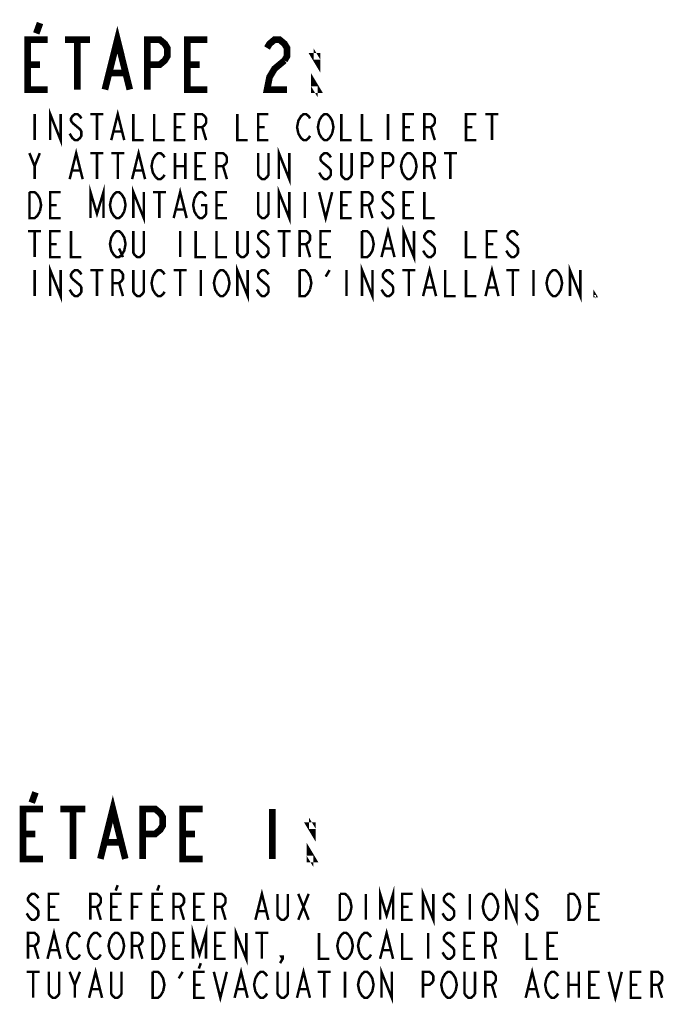
# Model space of a CAD drawing. Extents: x 8.9 to 38.9, y 1.2 to 31.8.
# Drawn here: x 30.2 to 34.1, y 8.5 to 14.4 of the extents above; entities that cross this region are included whole.
import ezdxf

# ---------------------------------------------------------------- set-up
doc = ezdxf.new("R2010")
doc.units = 0
doc.header["$LTSCALE"] = 2.42
doc.layers.add('___NOTE', color=7, linetype='CONTINUOUS')

msp = doc.modelspace()

# ---------------------------------------------------------------- linework, layer by layer
at = {"layer": '___NOTE', "color": 2, "linetype": 'CONTINUOUS'}
for points, const_width in [([(30.3254, 14.3899), (30.3029, 14.3274)], 0.04), ([(30.7154, 13.9899), (30.7904, 14.2899), (30.8654, 13.9899)], 0.04), ([(30.3704, 13.9899), (30.2504, 13.9899), (30.2504, 14.2899), (30.3704, 14.2899)], 0.04), ([(30.4754, 14.2899), (30.6254, 14.2899)], 0.04), ([(30.5504, 14.2899), (30.5504, 13.9899)], 0.04), ([(30.9704, 13.9899), (30.9704, 14.2899), (31.0454, 14.2899), (31.0754, 14.2649), (31.0904, 14.2399), (31.0904, 14.1899), (31.0754, 14.1649), (31.0454, 14.1399), (30.9704, 14.1399)], 0.04), ([(31.3304, 13.9899), (31.2104, 13.9899), (31.2104, 14.2899), (31.3304, 14.2899)], 0.04), ([(31.6904, 14.2399), (31.7054, 14.2649), (31.7354, 14.2899), (31.7654, 14.2899), (31.7954, 14.2649), (31.8104, 14.2399), (31.8104, 14.1899), (31.7954, 14.1649)], 0.04), ([(31.9904, 14.1899), (31.9904, 14.1649), (31.9754, 14.1899), (31.9904, 14.1899)], 0.04), ([(30.2504, 14.1399), (30.3254, 14.1399)], 0.04), ([(31.2104, 14.1399), (31.2854, 14.1399)], 0.04), ([(31.7954, 14.1649), (31.7354, 14.1149), (31.7054, 14.0649), (31.6904, 13.9899), (31.8104, 13.9899)], 0.04), ([(30.7454, 14.0899), (30.8354, 14.0899)], 0.04), ([(31.9904, 13.9899), (31.9754, 13.9899), (31.9754, 14.0149), (31.9904, 13.9899)], 0.04), ([(30.2928, 13.8424), (30.2928, 13.6861)], 0.015), ([(30.3866, 13.6861), (30.3866, 13.8424), (30.4491, 13.6861), (30.4491, 13.8424)], 0.015), ([(30.5741, 13.8163), (30.5663, 13.8293), (30.5506, 13.8424), (30.535, 13.8424), (30.5194, 13.8293), (30.5116, 13.8163), (30.5116, 13.8033), (30.5194, 13.7903)], 0.015), ([(30.6288, 13.8424), (30.7069, 13.8424)], 0.015), ([(30.6678, 13.8424), (30.6678, 13.6861)], 0.015), ([(30.7537, 13.6861), (30.7928, 13.8424), (30.8319, 13.6861)], 0.015), ([(30.8866, 13.8424), (30.8866, 13.6861), (30.9491, 13.6861)], 0.015), ([(31.0116, 13.8424), (31.0116, 13.6861), (31.0741, 13.6861)], 0.015), ([(31.1991, 13.6861), (31.1366, 13.6861), (31.1366, 13.8424), (31.1991, 13.8424)], 0.015), ([(31.2616, 13.6861), (31.2616, 13.8424), (31.3006, 13.8424), (31.3163, 13.8293), (31.3241, 13.8163), (31.3241, 13.7903), (31.3163, 13.7773), (31.3006, 13.7642), (31.2616, 13.7642)], 0.015), ([(31.5116, 13.8424), (31.5116, 13.6861), (31.5741, 13.6861)], 0.015), ([(31.6991, 13.6861), (31.6366, 13.6861), (31.6366, 13.8424), (31.6991, 13.8424)], 0.015), ([(31.8787, 13.7252), (31.8709, 13.7642), (31.8787, 13.8033), (31.8866, 13.8163), (31.8944, 13.8293), (31.91, 13.8424), (31.9256, 13.8424), (31.9413, 13.8293), (31.9491, 13.8163)], 0.015), ([(32.0038, 13.8033), (32.0194, 13.8293), (32.035, 13.8424), (32.0506, 13.8424), (32.0663, 13.8293)], 0.015), ([(32.1366, 13.8424), (32.1366, 13.6861), (32.1991, 13.6861)], 0.015), ([(32.2616, 13.8424), (32.2616, 13.6861), (32.3241, 13.6861)], 0.015), ([(32.4178, 13.8424), (32.4178, 13.6861)], 0.015), ([(32.5741, 13.6861), (32.5116, 13.6861), (32.5116, 13.8424), (32.5741, 13.8424)], 0.015), ([(32.6366, 13.6861), (32.6366, 13.8424), (32.6756, 13.8424), (32.6913, 13.8293), (32.6991, 13.8163), (32.6991, 13.7903), (32.6913, 13.7773), (32.6756, 13.7642), (32.6366, 13.7642)], 0.015), ([(32.9491, 13.6861), (32.8866, 13.6861), (32.8866, 13.8424), (32.9491, 13.8424)], 0.015), ([(33.0038, 13.8424), (33.0819, 13.8424)], 0.015), ([(33.0428, 13.8424), (33.0428, 13.6861)], 0.015), ([(30.5194, 13.7903), (30.5663, 13.7512), (30.5741, 13.7382), (30.5741, 13.7122), (30.5663, 13.6991), (30.5506, 13.6861), (30.535, 13.6861), (30.5194, 13.6991), (30.5037, 13.7252)], 0.015), ([(32.0194, 13.6991), (32.0038, 13.7252), (31.9959, 13.7642), (32.0038, 13.8033)], 0.015), ([(32.0663, 13.8293), (32.0819, 13.8033), (32.0897, 13.7642), (32.0819, 13.7252)], 0.015), ([(30.7694, 13.7382), (30.8163, 13.7382)], 0.015), ([(31.1366, 13.7642), (31.1756, 13.7642)], 0.015), ([(31.3006, 13.7642), (31.3241, 13.6861)], 0.015), ([(31.6366, 13.7642), (31.6756, 13.7642)], 0.015), ([(31.9491, 13.7122), (31.9413, 13.6991), (31.9256, 13.6861), (31.91, 13.6861), (31.8944, 13.6991), (31.8787, 13.7252)], 0.015), ([(32.0819, 13.7252), (32.0663, 13.6991), (32.0506, 13.6861), (32.035, 13.6861), (32.0194, 13.6991)], 0.015), ([(32.5116, 13.7642), (32.5506, 13.7642)], 0.015), ([(32.6756, 13.7642), (32.6991, 13.6861)], 0.015), ([(32.8866, 13.7642), (32.9256, 13.7642)], 0.015), ([(30.2616, 13.608), (30.2928, 13.5299), (30.2928, 13.4517)], 0.015), ([(30.2928, 13.5299), (30.3241, 13.608)], 0.015), ([(30.5037, 13.4517), (30.5428, 13.608), (30.5819, 13.4517)], 0.015), ([(30.6288, 13.608), (30.7069, 13.608)], 0.015), ([(30.6678, 13.608), (30.6678, 13.4517)], 0.015), ([(30.7537, 13.608), (30.8319, 13.608)], 0.015), ([(30.7928, 13.608), (30.7928, 13.4517)], 0.015), ([(30.8788, 13.4517), (30.9178, 13.608), (30.9569, 13.4517)], 0.015), ([(31.0037, 13.5689), (31.0194, 13.595), (31.035, 13.608), (31.0506, 13.608), (31.0663, 13.595), (31.0741, 13.5819)], 0.015), ([(31.1366, 13.608), (31.1366, 13.4517)], 0.015), ([(31.1991, 13.608), (31.1991, 13.4517)], 0.015), ([(31.3241, 13.4517), (31.2616, 13.4517), (31.2616, 13.608), (31.3241, 13.608)], 0.015), ([(31.3866, 13.4517), (31.3866, 13.608), (31.4256, 13.608), (31.4412, 13.595), (31.4491, 13.5819), (31.4491, 13.5559), (31.4412, 13.5429), (31.4256, 13.5299), (31.3866, 13.5299)], 0.015), ([(31.6991, 13.608), (31.6991, 13.4778), (31.6912, 13.4648), (31.6756, 13.4517), (31.66, 13.4517), (31.6444, 13.4648), (31.6366, 13.4778), (31.6366, 13.608)], 0.015), ([(31.7616, 13.4517), (31.7616, 13.608), (31.8241, 13.4517), (31.8241, 13.608)], 0.015), ([(32.0741, 13.5819), (32.0663, 13.595), (32.0506, 13.608), (32.035, 13.608), (32.0194, 13.595), (32.0116, 13.5819), (32.0116, 13.5689), (32.0194, 13.5559)], 0.015), ([(32.1991, 13.608), (32.1991, 13.4778), (32.1913, 13.4648), (32.1756, 13.4517), (32.16, 13.4517), (32.1444, 13.4648), (32.1366, 13.4778), (32.1366, 13.608)], 0.015), ([(32.2616, 13.4517), (32.2616, 13.608), (32.3006, 13.608), (32.3163, 13.595), (32.3241, 13.5819), (32.3241, 13.5559), (32.3163, 13.5429), (32.3006, 13.5299), (32.2616, 13.5299)], 0.015), ([(32.3866, 13.4517), (32.3866, 13.608), (32.4256, 13.608), (32.4413, 13.595), (32.4491, 13.5819), (32.4491, 13.5559), (32.4413, 13.5429), (32.4256, 13.5299), (32.3866, 13.5299)], 0.015), ([(32.5038, 13.5689), (32.5194, 13.595), (32.535, 13.608), (32.5506, 13.608), (32.5662, 13.595)], 0.015), ([(32.6366, 13.4517), (32.6366, 13.608), (32.6756, 13.608), (32.6913, 13.595), (32.6991, 13.5819), (32.6991, 13.5559), (32.6913, 13.5429), (32.6756, 13.5299), (32.6366, 13.5299)], 0.015), ([(32.7538, 13.608), (32.8319, 13.608)], 0.015), ([(32.7928, 13.608), (32.7928, 13.4517)], 0.015), ([(31.0194, 13.4648), (31.0037, 13.4908), (30.9959, 13.5299), (31.0037, 13.5689)], 0.015), ([(32.0194, 13.5559), (32.0663, 13.5168)], 0.015), ([(32.5194, 13.4648), (32.5038, 13.4908), (32.4959, 13.5299), (32.5038, 13.5689)], 0.015), ([(32.5662, 13.595), (32.5819, 13.5689), (32.5897, 13.5299), (32.5819, 13.4908), (32.5741, 13.4778)], 0.015), ([(30.5194, 13.5038), (30.5663, 13.5038)], 0.015), ([(30.8944, 13.5038), (30.9413, 13.5038)], 0.015), ([(31.1366, 13.5299), (31.1991, 13.5299)], 0.015), ([(31.2616, 13.5299), (31.3006, 13.5299)], 0.015), ([(31.4256, 13.5299), (31.4491, 13.4517)], 0.015), ([(32.0194, 13.4648), (32.0038, 13.4908)], 0.015), ([(32.0663, 13.5168), (32.0741, 13.5038), (32.0741, 13.4778), (32.0663, 13.4648), (32.0506, 13.4517), (32.035, 13.4517), (32.0194, 13.4648)], 0.015), ([(32.6756, 13.5299), (32.6991, 13.4517)], 0.015), ([(31.0741, 13.4778), (31.0663, 13.4648), (31.0506, 13.4517), (31.035, 13.4517), (31.0194, 13.4648)], 0.015), ([(32.5741, 13.4778), (32.5662, 13.4648), (32.5506, 13.4517), (32.535, 13.4517), (32.5194, 13.4648)], 0.015), ([(30.2616, 13.3736), (30.2928, 13.3736), (30.3084, 13.3606)], 0.015), ([(30.3241, 13.2564), (30.3084, 13.2304), (30.2928, 13.2174), (30.2616, 13.2174), (30.2616, 13.3736)], 0.015), ([(30.4491, 13.2174), (30.3866, 13.2174), (30.3866, 13.3736), (30.4491, 13.3736)], 0.015), ([(30.6288, 13.2174), (30.6288, 13.3736), (30.6678, 13.2434), (30.7069, 13.3736), (30.7069, 13.2174)], 0.015), ([(30.7694, 13.2304), (30.7537, 13.2564), (30.7459, 13.2955), (30.7537, 13.3346), (30.7616, 13.3476), (30.7694, 13.3606), (30.785, 13.3736), (30.8006, 13.3736), (30.8163, 13.3606)], 0.015), ([(30.8866, 13.2174), (30.8866, 13.3736), (30.9491, 13.2174), (30.9491, 13.3736)], 0.015), ([(31.0037, 13.3736), (31.0819, 13.3736)], 0.015), ([(31.0428, 13.3736), (31.0428, 13.2174)], 0.015), ([(31.1288, 13.2174), (31.1678, 13.3736), (31.2069, 13.2174)], 0.015), ([(31.2538, 13.3346), (31.2694, 13.3606), (31.285, 13.3736), (31.3006, 13.3736), (31.3163, 13.3606), (31.3241, 13.3476)], 0.015), ([(31.4491, 13.2174), (31.3866, 13.2174), (31.3866, 13.3736), (31.4491, 13.3736)], 0.015), ([(31.6991, 13.3736), (31.6991, 13.2434), (31.6912, 13.2304), (31.6756, 13.2174), (31.66, 13.2174), (31.6444, 13.2304), (31.6366, 13.2434), (31.6366, 13.3736)], 0.015), ([(31.7616, 13.2174), (31.7616, 13.3736), (31.8241, 13.2174), (31.8241, 13.3736)], 0.015), ([(31.9178, 13.3736), (31.9178, 13.2174)], 0.015), ([(32.0038, 13.3736), (32.0428, 13.2174), (32.0819, 13.3736)], 0.015), ([(32.1991, 13.2174), (32.1366, 13.2174), (32.1366, 13.3736), (32.1991, 13.3736)], 0.015), ([(32.2616, 13.2174), (32.2616, 13.3736), (32.3006, 13.3736), (32.3163, 13.3606), (32.3241, 13.3476), (32.3241, 13.3215), (32.3163, 13.3085), (32.3006, 13.2955), (32.2616, 13.2955)], 0.015), ([(32.4491, 13.3476), (32.4413, 13.3606), (32.4256, 13.3736), (32.41, 13.3736), (32.3944, 13.3606), (32.3866, 13.3476), (32.3866, 13.3346), (32.3944, 13.3215)], 0.015), ([(32.5741, 13.2174), (32.5116, 13.2174), (32.5116, 13.3736), (32.5741, 13.3736)], 0.015), ([(32.6366, 13.3736), (32.6366, 13.2174), (32.6991, 13.2174)], 0.015), ([(30.3084, 13.3606), (30.3241, 13.3346), (30.3319, 13.2955), (30.3241, 13.2564)], 0.015), ([(30.8163, 13.3606), (30.8319, 13.3346), (30.8397, 13.2955), (30.8319, 13.2564)], 0.015), ([(31.2694, 13.2304), (31.2538, 13.2564), (31.2459, 13.2955), (31.2538, 13.3346)], 0.015), ([(32.3944, 13.3215), (32.4413, 13.2825), (32.4491, 13.2694), (32.4491, 13.2434), (32.4413, 13.2304), (32.4256, 13.2174), (32.41, 13.2174), (32.3944, 13.2304)], 0.015), ([(30.3866, 13.2955), (30.4256, 13.2955)], 0.015), ([(30.8319, 13.2564), (30.8163, 13.2304), (30.8006, 13.2174), (30.785, 13.2174), (30.7694, 13.2304)], 0.015), ([(31.1444, 13.2694), (31.1912, 13.2694)], 0.015), ([(31.2928, 13.2955), (31.3241, 13.2955), (31.3241, 13.2434), (31.3163, 13.2304), (31.3006, 13.2174), (31.285, 13.2174), (31.2694, 13.2304)], 0.015), ([(31.3866, 13.2955), (31.4256, 13.2955)], 0.015), ([(32.1366, 13.2955), (32.1756, 13.2955)], 0.015), ([(32.3006, 13.2955), (32.3241, 13.2174)], 0.015), ([(32.3944, 13.2304), (32.3787, 13.2564)], 0.015), ([(32.5116, 13.2955), (32.5506, 13.2955)], 0.015), ([(30.2538, 13.1392), (30.3319, 13.1392)], 0.015), ([(30.2928, 13.1392), (30.2928, 12.983)], 0.015), ([(30.4491, 12.983), (30.3866, 12.983), (30.3866, 13.1392), (30.4491, 13.1392)], 0.015), ([(30.5116, 13.1392), (30.5116, 12.983), (30.5741, 12.983)], 0.015), ([(30.7694, 12.996), (30.7537, 13.0221), (30.7459, 13.0611), (30.7537, 13.1002), (30.7616, 13.1132), (30.7694, 13.1262), (30.785, 13.1392), (30.8006, 13.1392), (30.8163, 13.1262)], 0.015), ([(30.9491, 13.1392), (30.9491, 13.009), (30.9413, 12.996), (30.9256, 12.983), (30.91, 12.983), (30.8944, 12.996), (30.8866, 13.009), (30.8866, 13.1392)], 0.015), ([(31.1678, 13.1392), (31.1678, 12.983)], 0.015), ([(31.2616, 13.1392), (31.2616, 12.983), (31.3241, 12.983)], 0.015), ([(31.3866, 13.1392), (31.3866, 12.983), (31.4491, 12.983)], 0.015), ([(31.5741, 13.1392), (31.5741, 13.009), (31.5663, 12.996), (31.5506, 12.983), (31.535, 12.983), (31.5194, 12.996), (31.5116, 13.009), (31.5116, 13.1392)], 0.015), ([(31.6991, 13.1132), (31.6912, 13.1262), (31.6756, 13.1392), (31.66, 13.1392), (31.6444, 13.1262), (31.6366, 13.1132), (31.6366, 13.1002), (31.6444, 13.0872)], 0.015), ([(31.7538, 13.1392), (31.8319, 13.1392)], 0.015), ([(31.7928, 13.1392), (31.7928, 12.983)], 0.015), ([(31.8866, 12.983), (31.8866, 13.1392), (31.9256, 13.1392), (31.9413, 13.1262), (31.9491, 13.1132), (31.9491, 13.0872), (31.9413, 13.0741), (31.9256, 13.0611), (31.8866, 13.0611)], 0.015), ([(32.0741, 12.983), (32.0116, 12.983), (32.0116, 13.1392), (32.0741, 13.1392)], 0.015), ([(32.2616, 13.1392), (32.2928, 13.1392), (32.3084, 13.1262)], 0.015), ([(32.3084, 13.1262), (32.3241, 13.1002), (32.3319, 13.0611), (32.3241, 13.0221), (32.3163, 13.009), (32.3084, 12.996), (32.2928, 12.983), (32.2616, 12.983), (32.2616, 13.1392)], 0.015), ([(32.3787, 12.983), (32.4178, 13.1392), (32.4569, 12.983)], 0.015), ([(32.5116, 12.983), (32.5116, 13.1392), (32.5741, 12.983), (32.5741, 13.1392)], 0.015), ([(32.6991, 13.1132), (32.6913, 13.1262), (32.6756, 13.1392), (32.66, 13.1392), (32.6444, 13.1262), (32.6366, 13.1132), (32.6366, 13.1002), (32.6444, 13.0872)], 0.015), ([(32.8866, 13.1392), (32.8866, 12.983), (32.9491, 12.983)], 0.015), ([(33.0741, 12.983), (33.0116, 12.983), (33.0116, 13.1392), (33.0741, 13.1392)], 0.015), ([(33.1991, 13.1132), (33.1913, 13.1262), (33.1756, 13.1392), (33.16, 13.1392), (33.1444, 13.1262), (33.1366, 13.1132), (33.1366, 13.1002), (33.1444, 13.0872)], 0.015), ([(30.8163, 13.1262), (30.8319, 13.1002), (30.8397, 13.0611), (30.8319, 13.0221), (30.8163, 12.996)], 0.015), ([(31.6444, 13.0872), (31.6912, 13.0481), (31.6991, 13.0351), (31.6991, 13.009), (31.6912, 12.996), (31.6756, 12.983), (31.66, 12.983), (31.6444, 12.996)], 0.015), ([(32.6444, 13.0872), (32.6913, 13.0481), (32.6991, 13.0351), (32.6991, 13.009), (32.6913, 12.996), (32.6756, 12.983), (32.66, 12.983), (32.6444, 12.996)], 0.015), ([(33.1444, 13.0872), (33.1913, 13.0481), (33.1991, 13.0351), (33.1991, 13.009), (33.1913, 12.996), (33.1756, 12.983), (33.16, 12.983), (33.1444, 12.996)], 0.015), ([(30.3866, 13.0611), (30.4256, 13.0611)], 0.015), ([(30.8006, 13.0351), (30.8241, 12.983)], 0.015), ([(31.6444, 12.996), (31.6288, 13.0221)], 0.015), ([(31.9256, 13.0611), (31.9491, 12.983)], 0.015), ([(32.0116, 13.0611), (32.0506, 13.0611)], 0.015), ([(32.3944, 13.0351), (32.4413, 13.0351)], 0.015), ([(32.6444, 12.996), (32.6287, 13.0221)], 0.015), ([(33.0116, 13.0611), (33.0506, 13.0611)], 0.015), ([(33.1444, 12.996), (33.1288, 13.0221)], 0.015), ([(30.8163, 12.996), (30.8006, 12.983), (30.785, 12.983), (30.7694, 12.996)], 0.015), ([(30.2928, 12.9049), (30.2928, 12.7486)], 0.015), ([(30.3866, 12.7486), (30.3866, 12.9049), (30.4491, 12.7486), (30.4491, 12.9049)], 0.015), ([(30.5741, 12.8788), (30.5663, 12.8918), (30.5506, 12.9049), (30.535, 12.9049), (30.5194, 12.8918), (30.5116, 12.8788), (30.5116, 12.8658), (30.5194, 12.8528)], 0.015), ([(30.6288, 12.9049), (30.7069, 12.9049)], 0.015), ([(30.6678, 12.9049), (30.6678, 12.7486)], 0.015), ([(30.7616, 12.7486), (30.7616, 12.9049), (30.8006, 12.9049), (30.8163, 12.8918), (30.8241, 12.8788), (30.8241, 12.8528), (30.8163, 12.8398), (30.8006, 12.8267), (30.7616, 12.8267)], 0.015), ([(30.9491, 12.9049), (30.9491, 12.7747), (30.9413, 12.7616), (30.9256, 12.7486), (30.91, 12.7486), (30.8944, 12.7616), (30.8866, 12.7747), (30.8866, 12.9049)], 0.015), ([(31.0037, 12.8658), (31.0194, 12.8918), (31.035, 12.9049), (31.0506, 12.9049), (31.0663, 12.8918), (31.0741, 12.8788)], 0.015), ([(31.1288, 12.9049), (31.2069, 12.9049)], 0.015), ([(31.1678, 12.9049), (31.1678, 12.7486)], 0.015), ([(31.2928, 12.9049), (31.2928, 12.7486)], 0.015), ([(31.3788, 12.8658), (31.3944, 12.8918), (31.41, 12.9049), (31.4256, 12.9049), (31.4412, 12.8918), (31.4569, 12.8658)], 0.015), ([(31.5116, 12.7486), (31.5116, 12.9049), (31.5741, 12.7486), (31.5741, 12.9049)], 0.015), ([(31.6991, 12.8788), (31.6912, 12.8918), (31.6756, 12.9049), (31.66, 12.9049), (31.6444, 12.8918), (31.6366, 12.8788), (31.6366, 12.8658), (31.6444, 12.8528)], 0.015), ([(31.8866, 12.9049), (31.9178, 12.9049), (31.9334, 12.8918)], 0.015), ([(31.9491, 12.7877), (31.9334, 12.7616), (31.9178, 12.7486), (31.8866, 12.7486), (31.8866, 12.9049)], 0.015), ([(32.0428, 12.8658), (32.0663, 12.9049)], 0.015), ([(32.1678, 12.9049), (32.1678, 12.7486)], 0.015), ([(32.2616, 12.7486), (32.2616, 12.9049), (32.3241, 12.7486), (32.3241, 12.9049)], 0.015), ([(32.4491, 12.8788), (32.4413, 12.8918), (32.4256, 12.9049), (32.41, 12.9049), (32.3944, 12.8918), (32.3866, 12.8788), (32.3866, 12.8658), (32.3944, 12.8528)], 0.015), ([(32.5038, 12.9049), (32.5819, 12.9049)], 0.015), ([(32.5428, 12.9049), (32.5428, 12.7486)], 0.015), ([(32.6287, 12.7486), (32.6678, 12.9049), (32.7069, 12.7486)], 0.015), ([(32.7616, 12.9049), (32.7616, 12.7486), (32.8241, 12.7486)], 0.015), ([(32.8866, 12.9049), (32.8866, 12.7486), (32.9491, 12.7486)], 0.015), ([(33.0038, 12.7486), (33.0428, 12.9049), (33.0819, 12.7486)], 0.015), ([(33.1288, 12.9049), (33.2069, 12.9049)], 0.015), ([(33.1678, 12.9049), (33.1678, 12.7486)], 0.015), ([(33.2928, 12.9049), (33.2928, 12.7486)], 0.015), ([(33.3788, 12.8658), (33.3944, 12.8918), (33.41, 12.9049), (33.4256, 12.9049), (33.4413, 12.8918)], 0.015), ([(33.5116, 12.7486), (33.5116, 12.9049), (33.5741, 12.7486), (33.5741, 12.9049)], 0.015), ([(30.5194, 12.8528), (30.5663, 12.8137), (30.5741, 12.8007), (30.5741, 12.7747), (30.5663, 12.7616), (30.5506, 12.7486), (30.535, 12.7486), (30.5194, 12.7616), (30.5037, 12.7877)], 0.015), ([(31.0194, 12.7616), (31.0037, 12.7877), (30.9959, 12.8267), (31.0037, 12.8658)], 0.015), ([(31.3944, 12.7616), (31.3788, 12.7877), (31.3709, 12.8267), (31.3788, 12.8658)], 0.015), ([(31.4569, 12.8658), (31.4647, 12.8267), (31.4569, 12.7877), (31.4491, 12.7747)], 0.015), ([(31.6444, 12.8528), (31.6912, 12.8137), (31.6991, 12.8007), (31.6991, 12.7747), (31.6912, 12.7616), (31.6756, 12.7486), (31.66, 12.7486), (31.6444, 12.7616)], 0.015), ([(31.9334, 12.8918), (31.9491, 12.8658), (31.9569, 12.8267), (31.9491, 12.7877)], 0.015), ([(32.3944, 12.8528), (32.4413, 12.8137), (32.4491, 12.8007), (32.4491, 12.7747), (32.4413, 12.7616), (32.4256, 12.7486), (32.41, 12.7486), (32.3944, 12.7616)], 0.015), ([(33.3944, 12.7616), (33.3788, 12.7877), (33.3709, 12.8267), (33.3788, 12.8658)], 0.015), ([(33.4413, 12.8918), (33.4569, 12.8658), (33.4647, 12.8267), (33.4569, 12.7877), (33.4413, 12.7616)], 0.015), ([(30.8006, 12.8267), (30.8241, 12.7486)], 0.015), ([(31.0741, 12.7747), (31.0663, 12.7616), (31.0506, 12.7486), (31.035, 12.7486), (31.0194, 12.7616)], 0.015), ([(31.4491, 12.7747), (31.4412, 12.7616), (31.4256, 12.7486), (31.41, 12.7486), (31.3944, 12.7616)], 0.015), ([(31.6444, 12.7616), (31.6288, 12.7877)], 0.015), ([(32.3944, 12.7616), (32.3787, 12.7877)], 0.015), ([(32.6444, 12.8007), (32.6913, 12.8007)], 0.015), ([(33.0194, 12.8007), (33.0662, 12.8007)], 0.015), ([(33.6678, 12.7486), (33.66, 12.7486), (33.66, 12.7616), (33.6678, 12.7486)], 0.015), ([(33.4413, 12.7616), (33.4256, 12.7486), (33.41, 12.7486), (33.3944, 12.7616)], 0.015), ([(30.2981, 9.7664), (30.2756, 9.7039)], 0.04), ([(30.6881, 9.3664), (30.7631, 9.6664), (30.8381, 9.3664)], 0.04), ([(30.3431, 9.3664), (30.2231, 9.3664), (30.2231, 9.6664), (30.3431, 9.6664)], 0.04), ([(30.4481, 9.6664), (30.5981, 9.6664)], 0.04), ([(30.5231, 9.6664), (30.5231, 9.3664)], 0.04), ([(30.9431, 9.3664), (30.9431, 9.6664), (31.0181, 9.6664), (31.0481, 9.6414), (31.0631, 9.6164), (31.0631, 9.5664), (31.0481, 9.5414), (31.0181, 9.5164), (30.9431, 9.5164)], 0.04), ([(31.3031, 9.3664), (31.1831, 9.3664), (31.1831, 9.6664), (31.3031, 9.6664)], 0.04), ([(31.7231, 9.6664), (31.7231, 9.3664)], 0.04), ([(31.9631, 9.5664), (31.9631, 9.5414), (31.9481, 9.5664), (31.9631, 9.5664)], 0.04), ([(30.2231, 9.5164), (30.2981, 9.5164)], 0.04), ([(31.1831, 9.5164), (31.2581, 9.5164)], 0.04), ([(30.7181, 9.4664), (30.8081, 9.4664)], 0.04), ([(31.9631, 9.3664), (31.9481, 9.3664), (31.9481, 9.3914), (31.9631, 9.3664)], 0.04), ([(30.7922, 9.2084), (30.7804, 9.1758)], 0.015), ([(31.0422, 9.2084), (31.0304, 9.1758)], 0.015), ([(31.6203, 9.0001), (31.6594, 9.1563), (31.6984, 9.0001)], 0.015), ([(32.3703, 9.0001), (32.3703, 9.1563), (32.4094, 9.0261), (32.4484, 9.1563), (32.4484, 9.0001)], 0.015), ([(32.6281, 9.0001), (32.6281, 9.1563), (32.6906, 9.0001), (32.6906, 9.1563)], 0.015), ([(33.1281, 9.0001), (33.1281, 9.1563), (33.1906, 9.0001), (33.1906, 9.1563)], 0.015), ([(30.3156, 9.1303), (30.3078, 9.1433), (30.2922, 9.1563), (30.2765, 9.1563), (30.2609, 9.1433), (30.2531, 9.1303), (30.2531, 9.1172), (30.2609, 9.1042)], 0.015), ([(30.4406, 9.0001), (30.3781, 9.0001), (30.3781, 9.1563), (30.4406, 9.1563)], 0.015), ([(30.6281, 9.0001), (30.6281, 9.1563), (30.6672, 9.1563), (30.6828, 9.1433), (30.6906, 9.1303), (30.6906, 9.1042), (30.6828, 9.0912), (30.6672, 9.0782), (30.6281, 9.0782)], 0.015), ([(30.8156, 9.0001), (30.7531, 9.0001), (30.7531, 9.1563), (30.8156, 9.1563)], 0.015), ([(30.8781, 9.0001), (30.8781, 9.1563), (30.9406, 9.1563)], 0.015), ([(31.0656, 9.0001), (31.0031, 9.0001), (31.0031, 9.1563), (31.0656, 9.1563)], 0.015), ([(31.1281, 9.0001), (31.1281, 9.1563), (31.1672, 9.1563), (31.1828, 9.1433), (31.1906, 9.1303), (31.1906, 9.1042), (31.1828, 9.0912), (31.1672, 9.0782), (31.1281, 9.0782)], 0.015), ([(31.3156, 9.0001), (31.2531, 9.0001), (31.2531, 9.1563), (31.3156, 9.1563)], 0.015), ([(31.3781, 9.0001), (31.3781, 9.1563), (31.4172, 9.1563), (31.4328, 9.1433), (31.4406, 9.1303), (31.4406, 9.1042), (31.4328, 9.0912), (31.4172, 9.0782), (31.3781, 9.0782)], 0.015), ([(31.8156, 9.1563), (31.8156, 9.0261), (31.8078, 9.0131), (31.7922, 9.0001), (31.7765, 9.0001), (31.7609, 9.0131), (31.7531, 9.0261), (31.7531, 9.1563)], 0.015), ([(31.8781, 9.1563), (31.9406, 9.0001)], 0.015), ([(31.8781, 9.0001), (31.9406, 9.1563)], 0.015), ([(32.1281, 9.1563), (32.1594, 9.1563), (32.175, 9.1433)], 0.015), ([(32.175, 9.0131), (32.1594, 9.0001), (32.1281, 9.0001), (32.1281, 9.1563)], 0.015), ([(32.175, 9.1433), (32.1906, 9.1172), (32.1984, 9.0782), (32.1906, 9.0391), (32.175, 9.0131)], 0.015), ([(32.2844, 9.1563), (32.2844, 9.0001)], 0.015), ([(32.5656, 9.0001), (32.5031, 9.0001), (32.5031, 9.1563), (32.5656, 9.1563)], 0.015), ([(32.8156, 9.1303), (32.8078, 9.1433), (32.7922, 9.1563), (32.7765, 9.1563), (32.7609, 9.1433), (32.7531, 9.1303), (32.7531, 9.1172), (32.7609, 9.1042)], 0.015), ([(32.9094, 9.1563), (32.9094, 9.0001)], 0.015), ([(33.0109, 9.0131), (32.9953, 9.0391), (32.9875, 9.0782), (32.9953, 9.1172)], 0.015), ([(32.9953, 9.1172), (33.0109, 9.1433), (33.0265, 9.1563), (33.0422, 9.1563), (33.0578, 9.1433)], 0.015), ([(33.0578, 9.1433), (33.0734, 9.1172), (33.0812, 9.0782), (33.0734, 9.0391), (33.0578, 9.0131)], 0.015), ([(33.3156, 9.1303), (33.3078, 9.1433), (33.2922, 9.1563), (33.2765, 9.1563), (33.2609, 9.1433), (33.2531, 9.1303), (33.2531, 9.1172), (33.2609, 9.1042)], 0.015), ([(33.5031, 9.1563), (33.5344, 9.1563), (33.55, 9.1433)], 0.015), ([(33.55, 9.0131), (33.5344, 9.0001), (33.5031, 9.0001), (33.5031, 9.1563)], 0.015), ([(33.55, 9.1433), (33.5656, 9.1172), (33.5734, 9.0782), (33.5656, 9.0391), (33.55, 9.0131)], 0.015), ([(33.6906, 9.0001), (33.6281, 9.0001), (33.6281, 9.1563), (33.6906, 9.1563)], 0.015), ([(30.2609, 9.1042), (30.3078, 9.0652), (30.3156, 9.0521), (30.3156, 9.0261), (30.3078, 9.0131), (30.2922, 9.0001), (30.2765, 9.0001), (30.2609, 9.0131)], 0.015), ([(30.3781, 9.0782), (30.4172, 9.0782)], 0.015), ([(30.6672, 9.0782), (30.6906, 9.0001)], 0.015), ([(30.7531, 9.0782), (30.7922, 9.0782)], 0.015), ([(30.8781, 9.0782), (30.9172, 9.0782)], 0.015), ([(31.0031, 9.0782), (31.0422, 9.0782)], 0.015), ([(31.1672, 9.0782), (31.1906, 9.0001)], 0.015), ([(31.2531, 9.0782), (31.2922, 9.0782)], 0.015), ([(31.4172, 9.0782), (31.4406, 9.0001)], 0.015), ([(31.6359, 9.0521), (31.6828, 9.0521)], 0.015), ([(32.5031, 9.0782), (32.5422, 9.0782)], 0.015), ([(32.7609, 9.1042), (32.8078, 9.0652), (32.8156, 9.0521), (32.8156, 9.0261), (32.8078, 9.0131), (32.7922, 9.0001), (32.7765, 9.0001), (32.7609, 9.0131)], 0.015), ([(33.2609, 9.1042), (33.3078, 9.0652), (33.3156, 9.0521), (33.3156, 9.0261), (33.3078, 9.0131), (33.2922, 9.0001), (33.2765, 9.0001), (33.2609, 9.0131), (33.2531, 9.0261), (33.2453, 9.0391)], 0.015), ([(33.6281, 9.0782), (33.6672, 9.0782)], 0.015), ([(30.2609, 9.0131), (30.2453, 9.0391)], 0.015), ([(32.7609, 9.0131), (32.7453, 9.0391)], 0.015), ([(33.0578, 9.0131), (33.0422, 9.0001), (33.0265, 9.0001), (33.0109, 9.0131)], 0.015), ([(30.3703, 8.7657), (30.4094, 8.9219), (30.4484, 8.7657)], 0.015), ([(31.2453, 8.7657), (31.2453, 8.9219), (31.2844, 8.7917), (31.3234, 8.9219), (31.3234, 8.7657)], 0.015), ([(31.5031, 8.7657), (31.5031, 8.9219), (31.5656, 8.7657), (31.5656, 8.9219)], 0.015), ([(32.3703, 8.7657), (32.4094, 8.9219), (32.4484, 8.7657)], 0.015), ([(30.2531, 8.7657), (30.2531, 8.9219), (30.2922, 8.9219), (30.3078, 8.9089), (30.3156, 8.8959), (30.3156, 8.8698), (30.3078, 8.8568), (30.2922, 8.8438), (30.2531, 8.8438)], 0.015), ([(30.5109, 8.7787), (30.4953, 8.8047), (30.4875, 8.8438), (30.4953, 8.8829)], 0.015), ([(30.4953, 8.8829), (30.5109, 8.9089), (30.5265, 8.9219), (30.5422, 8.9219), (30.5578, 8.9089), (30.5656, 8.8959)], 0.015), ([(30.6359, 8.7787), (30.6203, 8.8047), (30.6125, 8.8438), (30.6203, 8.8829)], 0.015), ([(30.6203, 8.8829), (30.6359, 8.9089), (30.6515, 8.9219), (30.6672, 8.9219), (30.6828, 8.9089), (30.6906, 8.8959)], 0.015), ([(30.7609, 8.7787), (30.7453, 8.8047), (30.7375, 8.8438), (30.7453, 8.8829)], 0.015), ([(30.7453, 8.8829), (30.7609, 8.9089), (30.7765, 8.9219), (30.7922, 8.9219), (30.8078, 8.9089)], 0.015), ([(30.8078, 8.9089), (30.8234, 8.8829), (30.8312, 8.8438), (30.8234, 8.8047), (30.8078, 8.7787)], 0.015), ([(30.8781, 8.7657), (30.8781, 8.9219), (30.9172, 8.9219), (30.9328, 8.9089), (30.9406, 8.8959), (30.9406, 8.8698), (30.9328, 8.8568), (30.9172, 8.8438), (30.8781, 8.8438)], 0.015), ([(31.0031, 8.9219), (31.0344, 8.9219), (31.05, 8.9089)], 0.015), ([(31.0656, 8.8047), (31.05, 8.7787), (31.0344, 8.7657), (31.0031, 8.7657), (31.0031, 8.9219)], 0.015), ([(31.05, 8.9089), (31.0656, 8.8829), (31.0734, 8.8438), (31.0656, 8.8047)], 0.015), ([(31.1906, 8.7657), (31.1281, 8.7657), (31.1281, 8.9219), (31.1906, 8.9219)], 0.015), ([(31.4406, 8.7657), (31.3781, 8.7657), (31.3781, 8.9219), (31.4406, 8.9219)], 0.015), ([(31.6203, 8.9219), (31.6984, 8.9219)], 0.015), ([(31.6594, 8.9219), (31.6594, 8.7657)], 0.015), ([(32.0031, 8.9219), (32.0031, 8.7657), (32.0656, 8.7657)], 0.015), ([(32.1359, 8.7787), (32.1203, 8.8047), (32.1125, 8.8438), (32.1203, 8.8829)], 0.015), ([(32.1203, 8.8829), (32.1359, 8.9089), (32.1515, 8.9219), (32.1672, 8.9219), (32.1828, 8.9089)], 0.015), ([(32.1828, 8.9089), (32.1984, 8.8829), (32.2062, 8.8438), (32.1984, 8.8047), (32.1828, 8.7787)], 0.015), ([(32.2453, 8.8047), (32.2375, 8.8438), (32.2453, 8.8829)], 0.015), ([(32.2453, 8.8829), (32.2609, 8.9089), (32.2765, 8.9219), (32.2922, 8.9219), (32.3078, 8.9089), (32.3156, 8.8959)], 0.015), ([(32.5031, 8.9219), (32.5031, 8.7657), (32.5656, 8.7657)], 0.015), ([(32.6594, 8.9219), (32.6594, 8.7657)], 0.015), ([(32.8156, 8.8959), (32.8078, 8.9089), (32.7922, 8.9219), (32.7765, 8.9219), (32.7609, 8.9089), (32.7531, 8.8959), (32.7531, 8.8829), (32.7609, 8.8698)], 0.015), ([(32.7609, 8.8698), (32.8078, 8.8308), (32.8156, 8.8178), (32.8156, 8.7917), (32.8078, 8.7787), (32.7922, 8.7657), (32.7765, 8.7657), (32.7609, 8.7787)], 0.015), ([(32.9406, 8.7657), (32.8781, 8.7657), (32.8781, 8.9219), (32.9406, 8.9219)], 0.015), ([(33.0031, 8.7657), (33.0031, 8.9219), (33.0422, 8.9219), (33.0578, 8.9089), (33.0656, 8.8959), (33.0656, 8.8698), (33.0578, 8.8568), (33.0422, 8.8438), (33.0031, 8.8438)], 0.015), ([(33.2531, 8.9219), (33.2531, 8.7657), (33.3156, 8.7657)], 0.015), ([(33.4406, 8.7657), (33.3781, 8.7657), (33.3781, 8.9219), (33.4406, 8.9219)], 0.015), ([(30.2922, 8.8438), (30.3156, 8.7657)], 0.015), ([(30.3859, 8.8178), (30.4328, 8.8178)], 0.015), ([(30.9172, 8.8438), (30.9406, 8.7657)], 0.015), ([(31.1281, 8.8438), (31.1672, 8.8438)], 0.015), ([(31.3781, 8.8438), (31.4172, 8.8438)], 0.015), ([(32.3859, 8.8178), (32.4328, 8.8178)], 0.015), ([(32.8781, 8.8438), (32.9172, 8.8438)], 0.015), ([(33.0422, 8.8438), (33.0656, 8.7657)], 0.015), ([(33.3781, 8.8438), (33.4172, 8.8438)], 0.015), ([(30.5656, 8.7917), (30.5578, 8.7787), (30.5422, 8.7657), (30.5265, 8.7657), (30.5109, 8.7787)], 0.015), ([(30.6906, 8.7917), (30.6828, 8.7787), (30.6672, 8.7657), (30.6515, 8.7657), (30.6359, 8.7787)], 0.015), ([(30.8078, 8.7787), (30.7922, 8.7657), (30.7765, 8.7657), (30.7609, 8.7787)], 0.015), ([(31.7844, 8.7657), (31.7765, 8.7787), (31.7844, 8.7787), (31.7844, 8.7657), (31.7687, 8.7396)], 0.015), ([(32.1828, 8.7787), (32.1672, 8.7657), (32.1515, 8.7657), (32.1359, 8.7787)], 0.015), ([(32.3156, 8.7917), (32.3078, 8.7787), (32.2922, 8.7657), (32.2765, 8.7657), (32.2609, 8.7787), (32.2453, 8.8047)], 0.015), ([(32.7609, 8.7787), (32.7453, 8.8047)], 0.015), ([(30.6203, 8.5313), (30.6594, 8.6876), (30.6984, 8.5313)], 0.015), ([(31.2922, 8.7396), (31.2804, 8.7071)], 0.015), ([(31.4953, 8.5313), (31.5344, 8.6876), (31.5734, 8.5313)], 0.015), ([(31.8703, 8.5313), (31.9094, 8.6876), (31.9484, 8.5313)], 0.015), ([(32.3781, 8.5313), (32.3781, 8.6876), (32.4406, 8.5313), (32.4406, 8.6876)], 0.015), ([(33.2453, 8.5313), (33.2844, 8.6876), (33.3234, 8.5313)], 0.015), ([(30.2453, 8.6876), (30.3234, 8.6876)], 0.015), ([(30.2844, 8.6876), (30.2844, 8.5313)], 0.015), ([(30.4406, 8.6876), (30.4406, 8.5573), (30.4328, 8.5443), (30.4172, 8.5313), (30.4015, 8.5313), (30.3859, 8.5443), (30.3781, 8.5573), (30.3781, 8.6876)], 0.015), ([(30.5031, 8.6876), (30.5344, 8.6094), (30.5344, 8.5313)], 0.015), ([(30.5344, 8.6094), (30.5656, 8.6876)], 0.015), ([(30.8156, 8.6876), (30.8156, 8.5573), (30.8078, 8.5443), (30.7922, 8.5313), (30.7765, 8.5313), (30.7609, 8.5443), (30.7531, 8.5573), (30.7531, 8.6876)], 0.015), ([(31.0031, 8.6876), (31.0344, 8.6876), (31.05, 8.6745)], 0.015), ([(31.0656, 8.5704), (31.05, 8.5443), (31.0344, 8.5313), (31.0031, 8.5313), (31.0031, 8.6876)], 0.015), ([(31.05, 8.6745), (31.0656, 8.6485), (31.0734, 8.6094), (31.0656, 8.5704)], 0.015), ([(31.1594, 8.6485), (31.1828, 8.6876)], 0.015), ([(31.3156, 8.5313), (31.2531, 8.5313), (31.2531, 8.6876), (31.3156, 8.6876)], 0.015), ([(31.3703, 8.6876), (31.4094, 8.5313), (31.4484, 8.6876)], 0.015), ([(31.6359, 8.5443), (31.6203, 8.5704), (31.6125, 8.6094), (31.6203, 8.6485)], 0.015), ([(31.6203, 8.6485), (31.6359, 8.6745), (31.6515, 8.6876), (31.6672, 8.6876), (31.6828, 8.6745), (31.6906, 8.6615)], 0.015), ([(31.8156, 8.6876), (31.8156, 8.5573), (31.8078, 8.5443), (31.7922, 8.5313), (31.7765, 8.5313), (31.7609, 8.5443), (31.7531, 8.5573), (31.7531, 8.6876)], 0.015), ([(31.9953, 8.6876), (32.0734, 8.6876)], 0.015), ([(32.0344, 8.6876), (32.0344, 8.5313)], 0.015), ([(32.1594, 8.6876), (32.1594, 8.5313)], 0.015), ([(32.2453, 8.5704), (32.2375, 8.6094), (32.2453, 8.6485)], 0.015), ([(32.2453, 8.6485), (32.2609, 8.6745), (32.2765, 8.6876), (32.2922, 8.6876), (32.3078, 8.6745)], 0.015), ([(32.3078, 8.6745), (32.3234, 8.6485), (32.3312, 8.6094), (32.3234, 8.5704), (32.3078, 8.5443)], 0.015), ([(32.6281, 8.5313), (32.6281, 8.6876), (32.6672, 8.6876), (32.6828, 8.6745), (32.6906, 8.6615), (32.6906, 8.6355), (32.6828, 8.6224), (32.6672, 8.6094), (32.6281, 8.6094)], 0.015), ([(32.7609, 8.5443), (32.7453, 8.5704), (32.7375, 8.6094), (32.7453, 8.6485)], 0.015), ([(32.7453, 8.6485), (32.7609, 8.6745), (32.7765, 8.6876), (32.7922, 8.6876), (32.8078, 8.6745)], 0.015), ([(32.8078, 8.6745), (32.8234, 8.6485), (32.8312, 8.6094), (32.8234, 8.5704)], 0.015), ([(32.9406, 8.6876), (32.9406, 8.5573), (32.9328, 8.5443), (32.9172, 8.5313), (32.9015, 8.5313), (32.8859, 8.5443), (32.8781, 8.5573), (32.8781, 8.6876)], 0.015), ([(33.0031, 8.5313), (33.0031, 8.6876), (33.0422, 8.6876), (33.0578, 8.6745), (33.0656, 8.6615), (33.0656, 8.6355), (33.0578, 8.6224), (33.0422, 8.6094), (33.0031, 8.6094)], 0.015), ([(33.3859, 8.5443), (33.3703, 8.5704), (33.3625, 8.6094), (33.3703, 8.6485)], 0.015), ([(33.3703, 8.6485), (33.3859, 8.6745), (33.4015, 8.6876), (33.4172, 8.6876), (33.4328, 8.6745), (33.4406, 8.6615)], 0.015), ([(33.5031, 8.6876), (33.5031, 8.5313)], 0.015), ([(33.5656, 8.6876), (33.5656, 8.5313)], 0.015), ([(33.6906, 8.5313), (33.6281, 8.5313), (33.6281, 8.6876), (33.6906, 8.6876)], 0.015), ([(33.7453, 8.6876), (33.7844, 8.5313), (33.8234, 8.6876)], 0.015), ([(33.9406, 8.5313), (33.8781, 8.5313), (33.8781, 8.6876), (33.9406, 8.6876)], 0.015), ([(34.0031, 8.5313), (34.0031, 8.6876), (34.0422, 8.6876), (34.0578, 8.6745), (34.0656, 8.6615), (34.0656, 8.6355), (34.0578, 8.6224), (34.0422, 8.6094), (34.0031, 8.6094)], 0.015), ([(30.6359, 8.5834), (30.6828, 8.5834)], 0.015), ([(31.2531, 8.6094), (31.2922, 8.6094)], 0.015), ([(31.5109, 8.5834), (31.5578, 8.5834)], 0.015), ([(31.8859, 8.5834), (31.9328, 8.5834)], 0.015), ([(33.0422, 8.6094), (33.0656, 8.5313)], 0.015), ([(33.2609, 8.5834), (33.3078, 8.5834)], 0.015), ([(33.5031, 8.6094), (33.5656, 8.6094)], 0.015), ([(33.6281, 8.6094), (33.6672, 8.6094)], 0.015), ([(33.8781, 8.6094), (33.9172, 8.6094)], 0.015), ([(34.0422, 8.6094), (34.0656, 8.5313)], 0.015), ([(31.6906, 8.5573), (31.6828, 8.5443), (31.6672, 8.5313), (31.6515, 8.5313), (31.6359, 8.5443)], 0.015), ([(32.3078, 8.5443), (32.2922, 8.5313), (32.2765, 8.5313), (32.2609, 8.5443), (32.2453, 8.5704)], 0.015), ([(32.8234, 8.5704), (32.8078, 8.5443), (32.7922, 8.5313), (32.7765, 8.5313), (32.7609, 8.5443)], 0.015), ([(33.4406, 8.5573), (33.4328, 8.5443), (33.4172, 8.5313), (33.4015, 8.5313), (33.3859, 8.5443)], 0.015)]:
    msp.add_lwpolyline(points, dxfattribs=dict(at, const_width=const_width))

doc.saveas('drawing.dxf')
